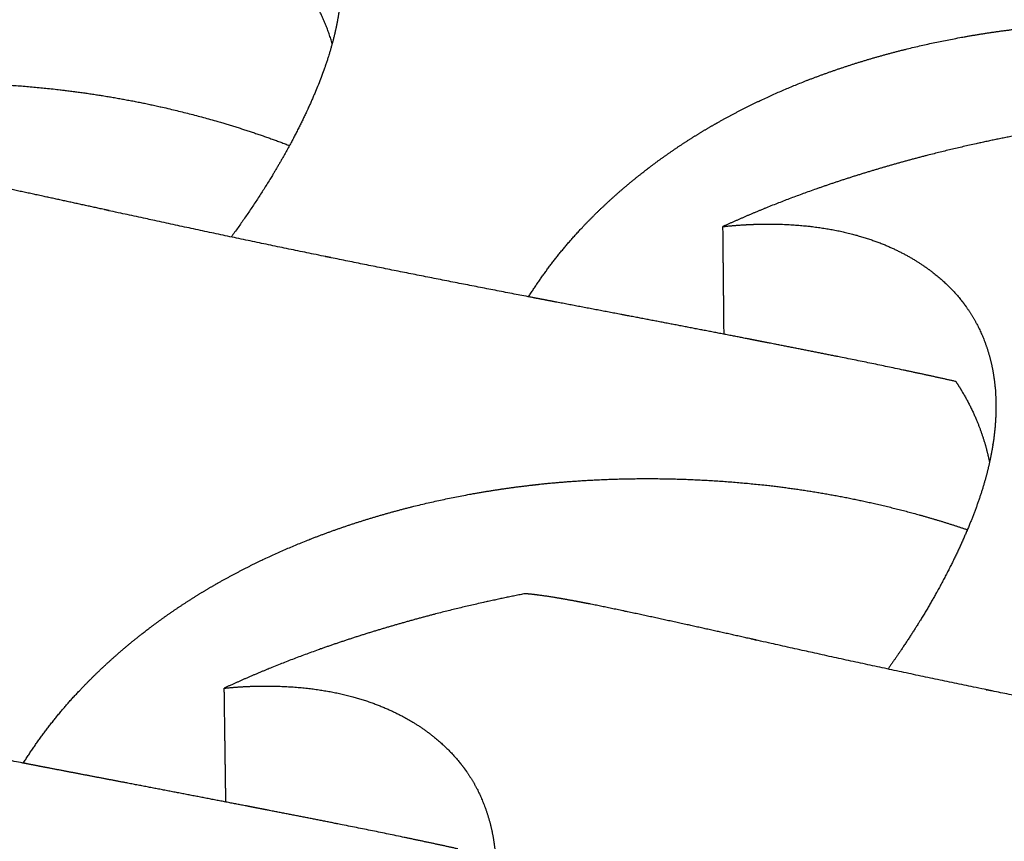
# Model space of a CAD drawing. Units: millimetres. Extents: x 37284 to 38817, y 5348 to 6430.
# Drawn here: x 38376 to 38396, y 5716 to 5733 of the extents above; entities that cross this region are included whole.
import ezdxf

# ---------------------------------------------------------------- set-up
doc = ezdxf.new("R2010")
doc.units = ezdxf.units.MM
doc.layers.add('Make2D$보임$선', color=7, linetype='Continuous', true_color=0x000000)
doc.layers.add('Make2D$보임$접선', color=7, linetype='Continuous', true_color=0x000000)

msp = doc.modelspace()

# ---------------------------------------------------------------- hatches: boundary and pattern name
h = msp.add_hatch()
h.set_pattern_fill('AR-CONC', scale=0.4, style=0)
edge = h.paths.add_edge_path()
edge.add_spline(control_points=[(38490.988, 5891.708), (38472.846, 5894.095), (38454.704, 5896.481)], knot_values=[0, 0, 0, 50.828493, 50.828493, 50.828493], degree=2, periodic=0)
edge.add_spline(control_points=[(38454.704, 5896.481), (38327.622, 5805.425), (38200.541, 5714.369)], knot_values=[0, 0, 0, 434.266821, 434.266821, 434.266821], degree=2, periodic=0)
edge.add_spline(control_points=[(38250.084, 5703.685), (38370.536, 5797.697), (38490.988, 5891.708)], knot_values=[0, 0, 0, 424.435453, 424.435453, 424.435453], degree=2, periodic=0)
edge.add_spline(control_points=[(38250.084, 5703.685), (38225.312, 5709.027), (38200.541, 5714.369)], knot_values=[0, 0, 0, 70.390954, 70.390954, 70.390954], degree=2, periodic=0)
h = msp.add_hatch()
h.set_pattern_fill('AR-CONC', scale=0.4, style=0)
edge = h.paths.add_edge_path()
edge.add_spline(control_points=[(38586.859, 5879.095), (38606.755, 5876.478), (38626.651, 5873.861)], knot_values=[0, 0, 0, 55.742057, 55.742057, 55.742057], degree=2, periodic=0)
edge.add_spline(control_points=[(38384.076, 5674.791), (38485.468, 5776.943), (38586.859, 5879.095)], knot_values=[0, 0, 0, 399.800927, 399.800927, 399.800927], degree=2, periodic=0)
edge.add_spline(control_points=[(38441.046, 5662.506), (38533.848, 5768.183), (38626.651, 5873.861)], knot_values=[0, 0, 0, 390.670849, 390.670849, 390.670849], degree=2, periodic=0)
edge.add_spline(control_points=[(38384.076, 5674.791), (38412.561, 5668.648), (38441.046, 5662.506)], knot_values=[0, 0, 0, 80.943403, 80.943403, 80.943403], degree=2, periodic=0)

# ---------------------------------------------------------------- linework, layer by layer
at = {"layer": 'Make2D$보임$선', "color": 7}
for points in [[(38454.704, 5896.481), (38327.622, 5805.425), (38200.541, 5714.369)], [(38377.281, 5676.053), (38479.666, 5777.81), (38582.051, 5879.568)]]:
    msp.add_open_spline(points, degree=2, dxfattribs=at)
for points, weights, knots in [([(38377.635, 5737.248), (38377.727, 5737.257), (38377.82, 5737.264), (38377.913, 5737.27), (38378.439, 5737.304), (38378.934, 5737.287), (38379.847, 5737.158), (38380.259, 5737.049), (38380.627, 5736.898), (38380.961, 5736.762), (38381.261, 5736.591), (38381.52, 5736.394), (38381.685, 5736.269), (38381.837, 5736.129), (38381.976, 5735.976), (38382.016, 5735.931), (38382.055, 5735.884), (38382.092, 5735.837), (38382.101, 5735.825), (38382.11, 5735.814), (38382.119, 5735.802), (38382.287, 5735.582), (38382.42, 5735.34), (38382.618, 5734.82), (38382.683, 5734.541), (38382.713, 5734.247), (38382.743, 5733.951), (38382.737, 5733.637), (38382.658, 5732.981), (38382.583, 5732.638), (38382.472, 5732.282), (38382.459, 5732.238), (38382.444, 5732.193), (38382.43, 5732.149), (38382.363, 5731.95), (38382.289, 5731.753), (38382.207, 5731.559), (38382.093, 5731.286), (38381.961, 5731.005), (38381.667, 5730.433), (38381.502, 5730.139), (38381.321, 5729.841), (38381.067, 5729.425), (38380.796, 5729.019), (38380.508, 5728.625)], [1, 0.999910933789, 0.999910933789, 1, 0.999460743163, 0.998898950816, 0.997719716538, 0.997111190851, 0.996480073318, 0.995908958506, 0.995316890983, 0.99472463285, 0.99168580035, 0.99168580035, 0.99472463285, 0.994400582635, 0.994400582635, 0.99472463285, 0.994696076871, 0.994667508765, 0.994638930098, 0.994095710371, 0.993546645345, 0.992452577687, 0.991903218117, 0.991359681862, 0.990814000956, 0.990269456344, 0.989199161942, 0.988669338471, 0.988152315704, 0.988120009544, 0.988120009544, 0.988152315704, 0.987697901576, 0.987697901576, 0.988152315704, 0.98778527549, 0.98742322775, 0.986720360299, 0.986374659767, 0.986042180157, 0.985472394054, 0.985472394054, 0.986042180157], [0, 0, 0, 0, 0.388362, 0.388362, 0.388362, 4.318649, 4.318649, 8.253525, 8.253525, 8.253525, 11.836957, 11.836957, 11.836957, 12.697572, 12.697572, 12.697572, 12.949814, 12.949814, 12.949814, 13.118251, 13.118251, 13.118251, 16.325626, 16.325626, 19.532043, 19.532043, 19.532043, 22.750873, 22.750873, 25.971128, 25.971128, 25.971128, 26.164471, 26.164471, 26.164471, 27.040217, 27.040217, 27.040217, 29.39991, 29.39991, 31.757932, 31.757932, 31.757932, 33.791235, 33.791235, 33.791235, 33.791235]), ([(38386.499, 5727.419), (38386.818, 5727.925), (38387.184, 5728.396), (38387.594, 5728.83), (38387.992, 5729.251), (38388.436, 5729.647), (38388.909, 5730.008), (38389.206, 5730.235), (38389.512, 5730.447), (38389.829, 5730.645), (38389.97, 5730.734), (38390.114, 5730.819), (38390.259, 5730.902), (38390.739, 5731.176), (38391.248, 5731.425), (38392.308, 5731.866), (38392.862, 5732.062), (38393.434, 5732.228), (38394.007, 5732.395), (38394.602, 5732.535), (38395.817, 5732.756), (38396.441, 5732.838), (38397.075, 5732.889), (38397.096, 5732.89), (38397.117, 5732.892), (38397.138, 5732.893), (38397.17, 5732.896), (38397.202, 5732.898), (38397.234, 5732.901), (38397.603, 5732.927), (38397.973, 5732.943), (38398.343, 5732.949), (38399.306, 5732.965), (38400.268, 5732.916), (38401.225, 5732.801), (38401.636, 5732.752), (38402.046, 5732.689), (38402.869, 5732.537), (38403.277, 5732.447), (38404.164, 5732.222), (38404.638, 5732.082), (38405.106, 5731.923)], [1, 0.996800889829, 0.996800889829, 1, 1.00046879878, 1.00093630088, 1.00138680335, 1.00066657835, 1.00066657835, 1.00138680335, 1.0012497258, 1.0012497258, 1.00138680335, 1.00176886631, 1.00213823075, 1.00284357716, 1.00318239426, 1.00350189525, 1.00382271197, 1.0041268446, 1.00469393108, 1.00495902215, 1.00520096984, 1.00520892698, 1.00521685989, 1.00522476858, 1.0052369593, 1.00524909282, 1.00526116918, 1.00500746909, 1.00500746909, 1.00526116918, 1.00372001195, 1.00372001195, 1.00526116918, 1.00535633033, 1.00544210213, 1.00559513027, 1.00566181996, 1.0057875907, 1.00584257813, 1.00588793479], [0, 0, 0, 0, 2.483754, 2.483754, 2.483754, 6.071754, 6.071754, 6.071754, 7.626406, 7.626406, 7.626406, 8.32201, 8.32201, 8.32201, 11.537019, 11.537019, 14.751081, 14.751081, 14.751081, 17.978133, 17.978133, 21.206615, 21.206615, 21.206615, 21.312607, 21.312607, 21.312607, 21.475986, 21.475986, 21.475986, 23.017657, 23.017657, 23.017657, 27.02849, 27.02849, 27.02849, 29.035753, 29.035753, 31.043391, 31.043391, 33.397567, 33.397567, 33.397567, 33.397567]), ([(38362.127, 5726.167), (38362.461, 5726.679), (38362.843, 5727.156), (38363.269, 5727.594), (38363.679, 5728.017), (38364.135, 5728.415), (38364.62, 5728.778), (38364.925, 5729.005), (38365.239, 5729.218), (38365.562, 5729.417), (38365.707, 5729.506), (38365.854, 5729.592), (38366.002, 5729.675), (38366.492, 5729.95), (38367.012, 5730.2), (38368.091, 5730.643), (38368.655, 5730.839), (38369.235, 5731.006), (38369.817, 5731.174), (38370.421, 5731.315), (38371.652, 5731.537), (38372.285, 5731.619), (38372.926, 5731.67), (38372.947, 5731.672), (38372.968, 5731.674), (38372.989, 5731.675), (38373.022, 5731.678), (38373.054, 5731.68), (38373.087, 5731.683), (38373.46, 5731.709), (38373.834, 5731.726), (38374.208, 5731.732), (38375.18, 5731.748), (38376.15, 5731.699), (38377.116, 5731.584), (38377.53, 5731.535), (38377.943, 5731.472), (38378.771, 5731.32), (38379.182, 5731.23), (38380.301, 5730.947), (38380.997, 5730.728), (38381.681, 5730.468)], [1, 0.996848409171, 0.996848409171, 1, 1.00046987443, 1.0009384492, 1.00138998533, 1.00069962386, 1.00069962386, 1.00138998533, 1.00125863814, 1.00125863814, 1.00138998533, 1.0017729239, 1.00214313484, 1.00285009775, 1.00318969134, 1.00350992455, 1.00383147652, 1.00413630615, 1.00470469227, 1.00497039087, 1.00521289305, 1.00522086842, 1.00522881951, 1.00523674633, 1.00524896499, 1.00526112632, 1.00527323035, 1.00502370161, 1.00502370161, 1.00527323035, 1.00374710728, 1.00374710728, 1.00527323035, 1.00536860933, 1.00545457747, 1.0056079559, 1.00567479824, 1.00583288327, 1.00590499255, 1.00595955285], [0, 0, 0, 0, 2.543377, 2.543377, 2.543377, 6.131378, 6.131378, 6.131378, 7.713309, 7.713309, 7.713309, 8.421016, 8.421016, 8.421016, 11.636025, 11.636025, 14.850087, 14.850087, 14.850087, 18.077139, 18.077139, 21.305621, 21.305621, 21.305621, 21.411613, 21.411613, 21.411613, 21.574992, 21.574992, 21.574992, 23.133237, 23.133237, 23.133237, 27.180125, 27.180125, 27.180125, 29.187388, 29.187388, 31.195026, 31.195026, 34.657362, 34.657362, 34.657362, 34.657362]), ([(38396.343, 5730.674), (38395.965, 5730.601), (38395.592, 5730.522), (38394.642, 5730.302), (38394.07, 5730.152), (38393.519, 5729.988), (38392.949, 5729.819), (38392.396, 5729.634), (38391.363, 5729.248), (38390.877, 5729.047), (38390.416, 5728.835)], [1769.6011795, 1769.34024536, 1769.06251153, 1768.30443667, 1767.79764495, 1767.25560575, 1766.69574968, 1766.09304958, 1764.85271639, 1764.21313959, 1763.54317678], [22.840993, 22.840993, 22.840993, 22.840993, 24.79272, 24.79272, 27.899567, 27.899567, 27.899567, 31.109125, 31.109125, 34.158251, 34.158251, 34.158251, 34.158251]), ([(38382.518, 5728.207), (38382.479, 5728.215), (38382.441, 5728.223), (38382.402, 5728.231), (38381.232, 5728.47), (38380.063, 5728.717), (38378.895, 5728.97), (38378.867, 5728.976), (38378.839, 5728.982), (38378.812, 5728.988), (38378.496, 5729.056), (38378.181, 5729.125), (38377.866, 5729.195), (38377.187, 5729.345), (38376.507, 5729.491), (38375.827, 5729.635), (38375.656, 5729.67), (38375.485, 5729.706), (38375.314, 5729.741), (38374.923, 5729.821), (38374.57, 5729.89), (38374.054, 5729.98), (38373.871, 5730.009), (38373.701, 5730.03)], [1752.63810903, 1752.66404964, 1752.69021009, 1752.71658908, 1752.69623933, 1752.69623933, 1752.71658908, 1752.74980383, 1752.78315951, 1752.8166532, 1752.81621753, 1752.81621753, 1752.8166532, 1752.80231096, 1752.80231096, 1752.8166532, 1752.81311472, 1752.81311472, 1752.8166532, 1753.68437418, 1754.58526815, 1756.11785273, 1756.71814618, 1757.32895504], [0, 0, 0, 0, 0.202731, 0.202731, 0.202731, 5.181346, 5.181346, 5.181346, 5.35101, 5.35101, 5.35101, 6.695678, 6.695678, 6.695678, 9.592971, 9.592971, 9.592971, 10.320135, 10.320135, 10.320135, 13.605219, 13.605219, 15.655024, 15.655024, 15.655024, 15.655024]), ([(38390.416, 5728.835), (38390.44, 5728.837), (38390.464, 5728.84), (38390.489, 5728.842), (38390.618, 5728.855), (38390.747, 5728.865), (38390.876, 5728.872), (38391.417, 5728.902), (38391.927, 5728.879), (38392.871, 5728.739), (38393.297, 5728.622), (38393.68, 5728.464), (38394.026, 5728.32), (38394.339, 5728.141), (38394.61, 5727.937), (38394.783, 5727.807), (38394.943, 5727.661), (38395.089, 5727.501), (38395.131, 5727.455), (38395.172, 5727.407), (38395.212, 5727.357), (38395.222, 5727.345), (38395.231, 5727.333), (38395.24, 5727.321), (38395.418, 5727.093), (38395.561, 5726.842), (38395.776, 5726.305), (38395.85, 5726.016), (38395.887, 5725.712), (38395.925, 5725.407), (38395.927, 5725.083), (38395.861, 5724.408), (38395.792, 5724.054), (38395.687, 5723.688), (38395.674, 5723.642), (38395.66, 5723.597), (38395.646, 5723.552), (38395.582, 5723.347), (38395.511, 5723.145), (38395.431, 5722.945), (38395.32, 5722.664), (38395.191, 5722.375), (38394.901, 5721.788), (38394.739, 5721.486), (38394.56, 5721.18), (38394.407, 5720.92), (38394.242, 5720.656), (38393.96, 5720.233), (38393.852, 5720.077), (38393.74, 5719.919)], [1763.54317678, 1763.50184438, 1763.46045518, 1763.419013, 1763.1374809, 1763.1374809, 1763.419013, 1762.45300568, 1761.44662897, 1759.33418669, 1758.24409338, 1757.11352977, 1756.0904531, 1755.02984242, 1753.96889029, 1748.92434159, 1748.92434159, 1753.96889029, 1753.43151492, 1753.43151492, 1753.96889029, 1753.91773478, 1753.86655755, 1753.8153614, 1752.84223141, 1751.85863009, 1749.89870487, 1748.91457589, 1747.94087887, 1746.9633399, 1745.9878365, 1744.07049895, 1743.12136717, 1742.19516671, 1742.13641534, 1742.13641534, 1742.19516671, 1741.36253126, 1741.36253126, 1742.19516671, 1741.53763591, 1740.88904883, 1739.62990342, 1739.0106014, 1738.41498387, 1737.90747423, 1737.41539972, 1736.6614352, 1736.39102269, 1736.1263391], [16.178459, 16.178459, 16.178459, 16.178459, 16.351419, 16.351419, 16.351419, 16.891439, 16.891439, 16.891439, 20.821726, 20.821726, 24.756602, 24.756602, 24.756602, 28.340034, 28.340034, 28.340034, 29.239737, 29.239737, 29.239737, 29.503492, 29.503492, 29.503492, 29.671929, 29.671929, 29.671929, 32.879303, 32.879303, 36.08572, 36.08572, 36.08572, 39.304551, 39.304551, 42.524806, 42.524806, 42.524806, 42.722427, 42.722427, 42.722427, 43.616407, 43.616407, 43.616407, 45.9761, 45.9761, 48.334122, 48.334122, 48.334122, 50.335604, 50.335604, 51.494466, 51.494466, 51.494466, 51.494466]), ([(38395.109, 5725.712), (38394.533, 5725.842), (38393.944, 5725.967), (38392.593, 5726.244), (38391.833, 5726.393), (38391.064, 5726.543), (38390.922, 5726.571), (38390.781, 5726.599), (38390.639, 5726.626), (38389.872, 5726.775), (38389.104, 5726.922), (38388.336, 5727.069), (38387.841, 5727.163), (38387.345, 5727.257), (38386.856, 5727.351), (38386.673, 5727.386), (38386.491, 5727.421), (38386.309, 5727.456), (38385.044, 5727.7), (38383.78, 5727.95), (38382.518, 5728.207)], [1752.04564921, 1751.70691873, 1751.41927191, 1750.89326997, 1750.68947596, 1750.57045225, 1750.54858973, 1750.5296198, 1750.5134911, 1750.51191787, 1750.51191787, 1750.5134911, 1750.55861937, 1750.63584635, 1750.74583584, 1750.78686989, 1750.83252265, 1750.88287314, 1750.86722401, 1750.86722401, 1750.88287314], [17.757177, 17.757177, 17.757177, 17.757177, 20.681345, 20.681345, 24.348253, 24.348253, 24.348253, 25.022511, 25.022511, 25.022511, 28.280299, 28.280299, 28.280299, 30.647733, 30.647733, 30.647733, 31.529912, 31.529912, 31.529912, 36.897839, 36.897839, 36.897839, 36.897839]), ([(38395.109, 5725.712), (38395.138, 5725.669), (38395.165, 5725.626), (38395.192, 5725.582), (38395.37, 5725.293), (38395.512, 5724.995), (38395.69, 5724.492), (38395.746, 5724.288), (38395.787, 5724.081)], [1, 0.999925693441, 0.999925693441, 1, 0.99946713833, 0.998923942485, 0.998016539709, 0.997651213683, 0.997285249638], [0, 0, 0, 0, 0.213876, 0.213876, 0.213876, 3.416086, 3.416086, 5.544558, 5.544558, 5.544558, 5.544558]), ([(38376.317, 5718.023), (38376.65, 5718.551), (38377.032, 5719.044), (38377.462, 5719.497), (38377.871, 5719.929), (38378.328, 5720.337), (38378.813, 5720.709), (38379.118, 5720.942), (38379.433, 5721.161), (38379.758, 5721.364), (38379.903, 5721.456), (38380.05, 5721.544), (38380.199, 5721.629), (38380.691, 5721.912), (38381.213, 5722.168), (38382.298, 5722.624), (38382.866, 5722.826), (38383.45, 5722.998), (38384.036, 5723.171), (38384.645, 5723.316), (38385.886, 5723.546), (38386.524, 5723.632), (38387.171, 5723.686), (38387.193, 5723.687), (38387.214, 5723.689), (38387.235, 5723.691), (38387.268, 5723.693), (38387.301, 5723.696), (38387.334, 5723.698), (38387.711, 5723.727), (38388.088, 5723.744), (38388.466, 5723.752), (38389.448, 5723.771), (38390.429, 5723.723), (38391.405, 5723.609), (38391.824, 5723.559), (38392.243, 5723.496), (38393.08, 5723.343), (38393.497, 5723.252), (38394.395, 5723.026), (38394.871, 5722.886), (38395.342, 5722.727)], [1, 0.996769772864, 0.996769772864, 1, 1.00047692644, 1.0009525337, 1.00141084662, 1.00070350898, 1.00070350898, 1.00141084662, 1.00127588694, 1.00127588694, 1.00141084662, 1.00179952558, 1.00217528613, 1.00289284668, 1.00323753092, 1.00356256455, 1.0038889367, 1.00419833585, 1.00477524229, 1.00504492382, 1.00529106121, 1.00529915613, 1.00530722641, 1.00531527206, 1.00532767387, 1.00534001751, 1.00535230299, 1.00509694904, 1.00509694904, 1.00535230299, 1.0037973783, 1.0037973783, 1.00535230299, 1.00544911, 1.00553636528, 1.00569204014, 1.00575988327, 1.00588701415, 1.00594244532, 1.00598827082], [0, 0, 0, 0, 2.595554, 2.595554, 2.595554, 6.183554, 6.183554, 6.183554, 7.780893, 7.780893, 7.780893, 8.495179, 8.495179, 8.495179, 11.710189, 11.710189, 14.92425, 14.92425, 14.92425, 18.151303, 18.151303, 21.379785, 21.379785, 21.379785, 21.485776, 21.485776, 21.485776, 21.649155, 21.649155, 21.649155, 23.223023, 23.223023, 23.223023, 27.313586, 27.313586, 27.313586, 29.320848, 29.320848, 31.328486, 31.328486, 33.654874, 33.654874, 33.654874, 33.654874]), ([(38386.431, 5721.437), (38386.045, 5721.361), (38385.664, 5721.279), (38384.693, 5721.052), (38384.109, 5720.896), (38383.545, 5720.727), (38382.962, 5720.552), (38382.396, 5720.361), (38381.338, 5719.962), (38380.84, 5719.753), (38380.367, 5719.534)], [1739.64887301, 1739.38793888, 1739.11020505, 1738.35213019, 1737.84533847, 1737.30329927, 1736.74344319, 1736.14074309, 1734.90040991, 1734.26083311, 1733.59087029], [22.840993, 22.840993, 22.840993, 22.840993, 24.79272, 24.79272, 27.899567, 27.899567, 27.899567, 31.109125, 31.109125, 34.158251, 34.158251, 34.158251, 34.158251]), ([(38395.841, 5719.477), (38395.802, 5719.485), (38395.763, 5719.493), (38395.723, 5719.502), (38394.525, 5719.749), (38393.329, 5720.005), (38392.134, 5720.268), (38392.106, 5720.275), (38392.077, 5720.281), (38392.049, 5720.287), (38391.725, 5720.359), (38391.402, 5720.431), (38391.078, 5720.504), (38390.38, 5720.661), (38389.68, 5720.816), (38388.98, 5720.968), (38388.804, 5721.006), (38388.628, 5721.044), (38388.451, 5721.081), (38388.047, 5721.167), (38387.682, 5721.242), (38387.023, 5721.363), (38386.733, 5721.409), (38386.474, 5721.433), (38386.46, 5721.435), (38386.445, 5721.436), (38386.431, 5721.437)], [1724.70009317, 1724.72603378, 1724.75219423, 1724.77857322, 1724.75314182, 1724.75314182, 1724.77857322, 1724.81178698, 1724.84514167, 1724.87863436, 1724.8778731, 1724.8778731, 1724.87863436, 1724.86935869, 1724.86935869, 1724.87863436, 1724.87622314, 1724.87622314, 1724.87863436, 1725.74628395, 1726.6471038, 1728.53267961, 1729.5038665, 1730.50055091, 1730.55683595, 1730.6131902, 1730.66960895], [0, 0, 0, 0, 0.202731, 0.202731, 0.202731, 5.300384, 5.300384, 5.300384, 5.470048, 5.470048, 5.470048, 6.851167, 6.851167, 6.851167, 9.835427, 9.835427, 9.835427, 10.586963, 10.586963, 10.586963, 13.872048, 13.872048, 17.151146, 17.151146, 17.151146, 17.336626, 17.336626, 17.336626, 17.336626]), ([(38380.367, 5719.534), (38380.392, 5719.536), (38380.416, 5719.538), (38380.44, 5719.541), (38380.57, 5719.553), (38380.7, 5719.561), (38380.831, 5719.568), (38381.375, 5719.593), (38381.888, 5719.564), (38382.836, 5719.41), (38383.263, 5719.285), (38383.646, 5719.118), (38383.993, 5718.967), (38384.305, 5718.779), (38384.574, 5718.565), (38384.746, 5718.429), (38384.905, 5718.277), (38385.049, 5718.111), (38385.091, 5718.062), (38385.132, 5718.012), (38385.171, 5717.961), (38385.18, 5717.948), (38385.19, 5717.936), (38385.199, 5717.923), (38385.374, 5717.685), (38385.514, 5717.425), (38385.721, 5716.868), (38385.79, 5716.569), (38385.823, 5716.254), (38385.856, 5715.938), (38385.852, 5715.603), (38385.773, 5714.905), (38385.698, 5714.54), (38385.585, 5714.162), (38385.571, 5714.115), (38385.556, 5714.069), (38385.542, 5714.022), (38385.474, 5713.811), (38385.398, 5713.602), (38385.314, 5713.396), (38385.198, 5713.107), (38385.062, 5712.809), (38384.76, 5712.205), (38384.591, 5711.894), (38384.405, 5711.58), (38384.247, 5711.312), (38384.076, 5711.041), (38383.778, 5710.596), (38383.66, 5710.426), (38383.538, 5710.255)], [1733.59087029, 1733.5495379, 1733.5081487, 1733.46670651, 1733.1789823, 1733.1789823, 1733.46670651, 1732.50069277, 1731.49430938, 1729.38185306, 1728.2917525, 1727.16118138, 1726.13809791, 1725.07748018, 1724.016521, 1718.96316232, 1718.96316232, 1724.016521, 1723.48419797, 1723.48419797, 1724.016521, 1723.96536377, 1723.91418483, 1723.86298695, 1722.88982426, 1721.90618989, 1719.9461988, 1718.96203675, 1717.98830701, 1717.01073519, 1716.035199, 1714.11779702, 1713.16863334, 1712.24240176, 1712.18758968, 1712.18758968, 1712.24240176, 1711.46501224, 1711.46501224, 1712.24240176, 1711.58483689, 1710.93621621, 1709.67700557, 1709.05767146, 1708.46202308, 1707.95448715, 1707.46238714, 1706.69243592, 1706.40678075, 1706.12751357], [16.178459, 16.178459, 16.178459, 16.178459, 16.351419, 16.351419, 16.351419, 16.89496, 16.89496, 16.89496, 20.825247, 20.825247, 24.760124, 24.760124, 24.760124, 28.343555, 28.343555, 28.343555, 29.257338, 29.257338, 29.257338, 29.526088, 29.526088, 29.526088, 29.694524, 29.694524, 29.694524, 32.901899, 32.901899, 36.108316, 36.108316, 36.108316, 39.327147, 39.327147, 42.547401, 42.547401, 42.547401, 42.751833, 42.751833, 42.751833, 43.676219, 43.676219, 43.676219, 46.035912, 46.035912, 48.393934, 48.393934, 48.393934, 50.395416, 50.395416, 51.621121, 51.621121, 51.621121, 51.621121]), ([(38410.052, 5716.601), (38409.867, 5716.649), (38409.681, 5716.695), (38409.496, 5716.74), (38409.358, 5716.773), (38409.219, 5716.806), (38409.081, 5716.838), (38408.358, 5717.006), (38407.616, 5717.163), (38406.093, 5717.473), (38405.323, 5717.624), (38404.542, 5717.776), (38404.398, 5717.804), (38404.255, 5717.832), (38404.111, 5717.859), (38403.331, 5718.01), (38402.551, 5718.16), (38401.77, 5718.309), (38401.268, 5718.405), (38400.766, 5718.501), (38400.264, 5718.597), (38400.078, 5718.633), (38399.893, 5718.669), (38399.708, 5718.705), (38398.418, 5718.955), (38397.129, 5719.212), (38395.841, 5719.477)], [1, 0.999980900158, 0.999980900158, 1, 0.999993453907, 0.999993453907, 1, 0.999735344957, 0.999516435503, 0.999177211246, 0.999059026906, 0.99899000261, 0.998977324084, 0.998966323031, 0.998956969664, 0.998956411066, 0.998956411066, 0.998956969664, 0.998956853926, 0.998956853926, 0.998956969664, 0.998980762951, 0.999007234363, 0.999036429716, 0.999025214615, 0.999025214615, 0.999036429716], [0, 0, 0, 0, 0.796528, 0.796528, 0.796528, 1.388164, 1.388164, 1.388164, 5.050975, 5.050975, 8.717884, 8.717884, 8.717884, 9.392141, 9.392141, 9.392141, 12.702491, 12.702491, 12.702491, 14.832052, 14.832052, 14.832052, 15.714232, 15.714232, 15.714232, 21.190382, 21.190382, 21.190382, 21.190382]), ([(38385.075, 5716.295), (38384.486, 5716.425), (38383.886, 5716.551), (38382.508, 5716.829), (38381.734, 5716.981), (38380.95, 5717.133), (38380.806, 5717.161), (38380.662, 5717.188), (38380.518, 5717.216), (38379.737, 5717.367), (38378.956, 5717.517), (38378.174, 5717.667), (38377.673, 5717.762), (38377.171, 5717.859), (38376.67, 5717.955), (38376.484, 5717.991), (38376.299, 5718.027), (38376.115, 5718.063), (38374.831, 5718.312), (38373.549, 5718.571), (38372.268, 5718.837)], [1722.09334273, 1721.75461225, 1721.46696543, 1720.94096348, 1720.73716947, 1720.61814577, 1720.59628325, 1720.57731332, 1720.56118462, 1720.560606, 1720.560606, 1720.56118462, 1720.56083545, 1720.56083545, 1720.56118462, 1720.60221314, 1720.64785974, 1720.69820345, 1720.67461898, 1720.67461898, 1720.69820345], [17.757177, 17.757177, 17.757177, 17.757177, 20.681345, 20.681345, 24.348253, 24.348253, 24.348253, 25.022511, 25.022511, 25.022511, 28.337163, 28.337163, 28.337163, 30.464894, 30.464894, 30.464894, 31.347074, 31.347074, 31.347074, 36.796651, 36.796651, 36.796651, 36.796651])]:
    msp.add_rational_spline(points, weights, degree=3, knots=knots, dxfattribs=at)
for points, weights, degree in [([(38382.542, 5732.522), (38382.429, 5732.913), (38382.236, 5733.272)], [1, 0.994572030791, 1], 2), ([(38390.438, 5726.665), (38390.431, 5727.388), (38390.423, 5728.111), (38390.416, 5728.835)], [1764.82234602, 1764.39607751, 1763.96968016, 1763.54317678], 3), ([(38380.399, 5717.239), (38380.388, 5718.004), (38380.377, 5718.769), (38380.367, 5719.534)], [1734.92478728, 1734.48028084, 1734.03563322, 1733.59087029], 3)]:
    msp.add_rational_spline(points, weights, degree=degree, dxfattribs=at)
at = {"layer": 'Make2D$보임$접선', "color": 7}
for points in [[(38250.084, 5703.685), (38370.536, 5797.697), (38490.988, 5891.708)], [(38256.457, 5701.721), (38376.019, 5796.198), (38495.581, 5890.674)], [(38384.076, 5674.791), (38485.468, 5776.943), (38586.859, 5879.095)]]:
    msp.add_open_spline(points, degree=2, dxfattribs=at)

doc.saveas('drawing.dxf')
